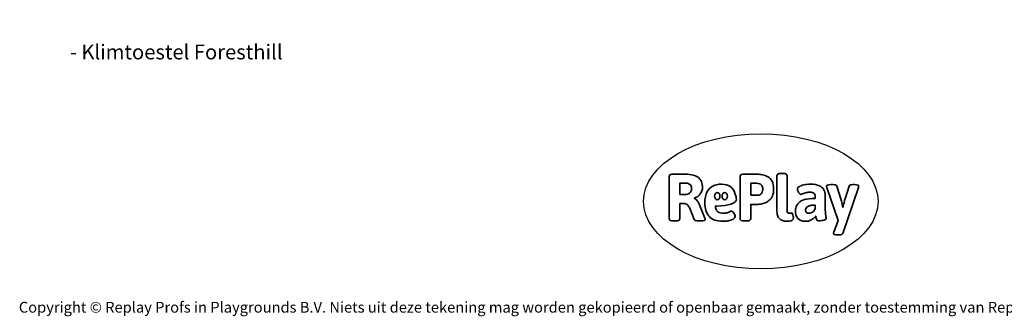
# Model space of a CAD drawing. Units: millimetres. Extents: x -4534 to 428733, y -3372 to 5620.
# Drawn here: x -4534 to 3236, y -3372 to -1030 of the extents above; entities that cross this region are included whole.
import ezdxf

# ---------------------------------------------------------------- set-up
doc = ezdxf.new("R2010")
doc.units = ezdxf.units.MM
doc.layers.add('Benaming', color=7, linetype='Continuous', lineweight=20, true_color=0x00a19a)
doc.layers.add('Logo-Copywrite', color=7, linetype='Continuous')
doc.styles.get("Standard").update_dxf_attribs({"font": 'arial.ttf'})
doc.styles.add('VR Benaming txt 140', font='arial.ttf', dxfattribs={"height": 140})

# ---------------------------------------------------------------- blocks, each defined once
blk = doc.blocks.new('onderschrift')
at = {"layer": 'Logo-Copywrite'}
blk.add_ellipse((1314.4, -2464.5), major_axis=(924.9, 0), ratio=0.576701, dxfattribs=at)
at = {"layer": 'Logo-Copywrite', "lineweight": 35}
for points, knots in [([(623.9, -2618.7), (602.2, -2618.7), (591.4, -2612.9), (591.4, -2601.3), (591.4, -2601.3), (591.4, -2271.9), (591.4, -2271.9), (591.4, -2257.5), (598.6, -2250.2), (613.1, -2250.2), (613.1, -2250.2), (719, -2250.2), (719, -2250.2), (766.1, -2250.2), (800.4, -2259.1), (822, -2276.8), (843.5, -2294.6), (854.3, -2319.7), (854.3, -2352.3), (854.3, -2373.3), (848.4, -2391.2), (836.6, -2405.9), (824.8, -2420.5), (809.5, -2431.5), (790.7, -2438.7), (790.7, -2438.7), (790.7, -2440.9), (790.7, -2440.9), (797.6, -2443.4), (804.7, -2449.5), (811.9, -2459.1), (819.1, -2468.7), (825.1, -2479.3), (829.8, -2490.9), (829.8, -2490.9), (872.5, -2597.5), (872.5, -2597.5), (874.3, -2602.3), (875.3, -2605.7), (875.3, -2607.9), (875.3, -2615.1), (864.4, -2618.7), (842.7, -2618.7), (842.7, -2618.7), (820.4, -2618.7), (820.4, -2618.7), (812.4, -2618.7), (805.6, -2617.9), (800, -2616.3), (794.4, -2614.7), (790.7, -2611.7), (788.9, -2607.3), (788.9, -2607.3), (751.1, -2514.2), (751.1, -2514.2), (745.6, -2503.4), (739.6, -2495.2), (732.9, -2489.8), (726.2, -2484.3), (713.9, -2481.6), (696.2, -2481.6), (696.2, -2481.6), (675, -2481.6), (675, -2481.6), (675, -2481.6), (675, -2601.3), (675, -2601.3), (675, -2612.9), (664.1, -2618.7), (642.4, -2618.7), (642.4, -2618.7), (623.9, -2618.7), (623.9, -2618.7)], [0, 0, 0, 0, 1, 1, 1, 2, 2, 2, 3, 3, 3, 4, 4, 4, 5, 5, 5, 6, 6, 6, 7, 7, 7, 8, 8, 8, 9, 9, 9, 10, 10, 10, 11, 11, 11, 12, 12, 12, 13, 13, 13, 14, 14, 14, 15, 15, 15, 16, 16, 16, 17, 17, 17, 18, 18, 18, 19, 19, 19, 20, 20, 20, 21, 21, 21, 22, 22, 22, 23, 23, 23, 24, 24, 24, 24]), ([(1183.3, -2618.7), (1161.6, -2618.7), (1150.7, -2612.9), (1150.7, -2601.3), (1150.7, -2601.3), (1150.7, -2271.9), (1150.7, -2271.9), (1150.7, -2257.5), (1158, -2250.2), (1172.5, -2250.2), (1172.5, -2250.2), (1286.5, -2250.2), (1286.5, -2250.2), (1298.5, -2250.2), (1311.9, -2251.6), (1326.7, -2254.3), (1341.6, -2257), (1355.8, -2262.4), (1369.4, -2270.3), (1383, -2278.3), (1394.1, -2290.2), (1402.8, -2306.2), (1411.5, -2322.1), (1415.8, -2343.1), (1415.8, -2369.2), (1415.8, -2390.2), (1412.6, -2407.8), (1406, -2421.9), (1399.5, -2436), (1391.1, -2447.5), (1380.8, -2456.4), (1370.5, -2465.2), (1359.6, -2471.9), (1348.2, -2476.5), (1336.8, -2481), (1326, -2484.1), (1315.9, -2485.7), (1305.7, -2487.3), (1297.8, -2488.2), (1292, -2488.2), (1292, -2488.2), (1234.4, -2488.2), (1234.4, -2488.2), (1234.4, -2488.2), (1234.4, -2601.3), (1234.4, -2601.3), (1234.4, -2612.9), (1223.5, -2618.7), (1201.8, -2618.7), (1201.8, -2618.7), (1183.3, -2618.7), (1183.3, -2618.7)], [0, 0, 0, 0, 1, 1, 1, 2, 2, 2, 3, 3, 3, 4, 4, 4, 5, 5, 5, 6, 6, 6, 7, 7, 7, 8, 8, 8, 9, 9, 9, 10, 10, 10, 11, 11, 11, 12, 12, 12, 13, 13, 13, 14, 14, 14, 15, 15, 15, 16, 16, 16, 17, 17, 17, 17]), ([(1520.3, -2622), (1507.7, -2622), (1496.3, -2620.3), (1486.4, -2616.8), (1476.4, -2613.4), (1468.1, -2608.1), (1461.4, -2600.8), (1454.7, -2593.6), (1449.6, -2584.4), (1446.2, -2573.4), (1442.7, -2562.3), (1441, -2549.2), (1441, -2534), (1441, -2534), (1441, -2262.1), (1441, -2262.1), (1441, -2250.5), (1451.9, -2244.7), (1473.6, -2244.7), (1473.6, -2244.7), (1488.8, -2244.7), (1488.8, -2244.7), (1510.6, -2244.7), (1521.4, -2250.5), (1521.4, -2262.1), (1521.4, -2262.1), (1521.4, -2535.1), (1521.4, -2535.1), (1521.4, -2543), (1523, -2548.9), (1526, -2552.7), (1529.1, -2556.5), (1534.1, -2558.4), (1541, -2558.4), (1543.5, -2558.4), (1546.2, -2558.1), (1549.1, -2557.3), (1552, -2556.6), (1554.2, -2556.3), (1555.7, -2556.3), (1559.3, -2556.3), (1562.4, -2559.3), (1564.9, -2565.2), (1567.4, -2571.2), (1569.3, -2577.4), (1570.6, -2583.7), (1571.9, -2590), (1572.5, -2593.9), (1572.5, -2595.4), (1572.5, -2603.7), (1569.3, -2609.8), (1563, -2613.6), (1556.6, -2617.4), (1549.4, -2619.7), (1541.3, -2620.6), (1533.1, -2621.5), (1526.1, -2622), (1520.3, -2622)], [0, 0, 0, 0, 1, 1, 1, 2, 2, 2, 3, 3, 3, 4, 4, 4, 5, 5, 5, 6, 6, 6, 7, 7, 7, 8, 8, 8, 9, 9, 9, 10, 10, 10, 11, 11, 11, 12, 12, 12, 13, 13, 13, 14, 14, 14, 15, 15, 15, 16, 16, 16, 17, 17, 17, 18, 18, 18, 19, 19, 19, 19]), ([(675, -2409.4), (675, -2409.4), (726.6, -2409.4), (726.6, -2409.4), (734.2, -2409.4), (741.2, -2407.3), (747.5, -2403.1), (753.9, -2399), (758.9, -2393.4), (762.7, -2386.3), (766.5, -2379.2), (768.4, -2371.4), (768.4, -2362.7), (768.4, -2350), (764.4, -2339.9), (756.2, -2332.5), (748.1, -2325.1), (736.9, -2321.4), (722.8, -2321.4), (722.8, -2321.4), (675, -2321.4), (675, -2321.4), (675, -2321.4), (675, -2409.4), (675, -2409.4)], [0, 0, 0, 0, 1, 1, 1, 2, 2, 2, 3, 3, 3, 4, 4, 4, 5, 5, 5, 6, 6, 6, 7, 7, 7, 8, 8, 8, 8]), ([(1121.4, -2453.6), (1121.4, -2440.4), (1118.3, -2420.7), (1110.5, -2399.5), (1102.7, -2378.3), (1090.3, -2361.3), (1073.3, -2348.5), (1056.3, -2335.6), (1033.5, -2329.2), (1004.8, -2329.2), (979.1, -2329.2), (956.3, -2334.1), (936.4, -2343.9), (916.5, -2353.6), (900.9, -2369.4), (889.7, -2391.1), (878.4, -2412.8), (872.8, -2441.6), (872.8, -2477.5), (872.8, -2521.3), (884.1, -2556.4), (906.8, -2582.6), (929.4, -2608.9), (965.4, -2622), (1014.6, -2622), (1022.2, -2622), (1031.5, -2621.3), (1042.6, -2619.8), (1053.6, -2618.4), (1064.5, -2616), (1075.2, -2612.8), (1085.9, -2609.5), (1094.7, -2605.4), (1101.8, -2600.5), (1108.9, -2595.6), (1112.4, -2589.8), (1112.4, -2582.9), (1112.4, -2579.3), (1110.9, -2574.2), (1107.8, -2567.7), (1104.7, -2561.2), (1101, -2555.2), (1096.6, -2549.7), (1092.3, -2544.3), (1088.1, -2541.6), (1084.2, -2541.6), (1081.6, -2541.6), (1077.4, -2542.9), (1071.4, -2545.7), (1065.4, -2548.4), (1058, -2551.2), (1049.1, -2554.1), (1040.2, -2557), (1030, -2558.4), (1018.4, -2558.4), (1000.7, -2558.4), (986.3, -2554.4), (975.2, -2546.2), (964.2, -2538.1), (957.2, -2523), (955.9, -2501.6), (959.9, -2501.6), (962.3, -2501.6), (967.5, -2501.6), (1057.4, -2501.6), (1121.4, -2478.9), (1121.4, -2453.6)], [0, 0, 0, 0, 1, 1, 1, 2, 2, 2, 3, 3, 3, 4, 4, 4, 5, 5, 5, 6, 6, 6, 7, 7, 7, 8, 8, 8, 9, 9, 9, 10, 10, 10, 11, 11, 11, 12, 12, 12, 13, 13, 13, 14, 14, 14, 15, 15, 15, 16, 16, 16, 17, 17, 17, 18, 18, 18, 19, 19, 19, 20, 20, 20, 21, 21, 21, 22, 22, 22, 22]), ([(1234.4, -2416.4), (1234.4, -2416.4), (1282.7, -2416.4), (1282.7, -2416.4), (1287.8, -2416.4), (1293.1, -2415.8), (1298.8, -2414.5), (1304.4, -2413.3), (1309.5, -2410.9), (1314.2, -2407.5), (1318.9, -2404), (1322.7, -2399.2), (1325.6, -2393.1), (1328.5, -2386.9), (1330, -2379), (1330, -2369.2), (1330, -2356.1), (1327.4, -2346.2), (1322.4, -2339.3), (1317.3, -2332.4), (1311.2, -2327.7), (1303.9, -2325.2), (1296.7, -2322.7), (1289.6, -2321.4), (1282.7, -2321.4), (1282.7, -2321.4), (1234.4, -2321.4), (1234.4, -2321.4), (1234.4, -2321.4), (1234.4, -2416.4), (1234.4, -2416.4)], [0, 0, 0, 0, 1, 1, 1, 2, 2, 2, 3, 3, 3, 4, 4, 4, 5, 5, 5, 6, 6, 6, 7, 7, 7, 8, 8, 8, 9, 9, 9, 10, 10, 10, 10]), ([(1667.5, -2622), (1638.2, -2622), (1617.5, -2614.3), (1605.3, -2598.9), (1593.2, -2583.5), (1587.1, -2564.8), (1587.1, -2542.7), (1587.1, -2531.5), (1588.8, -2520), (1592.3, -2508.2), (1595.7, -2496.4), (1602.7, -2485.5), (1613.2, -2475.3), (1623.7, -2465.2), (1639.4, -2457), (1660.2, -2450.9), (1681, -2444.7), (1708.6, -2441.6), (1743, -2441.6), (1743, -2441.6), (1743, -2423.7), (1743, -2423.7), (1743, -2413.2), (1739.7, -2405.4), (1733, -2400.4), (1726.3, -2395.3), (1715.5, -2392.7), (1700.7, -2392.7), (1687.6, -2392.7), (1676.3, -2394.2), (1666.7, -2397.1), (1657.1, -2400), (1649.3, -2402.9), (1643.4, -2405.8), (1637.4, -2408.7), (1633.3, -2410.1), (1631.1, -2410.1), (1627.5, -2410.1), (1623.4, -2407.3), (1618.9, -2401.7), (1614.4, -2396.1), (1610.6, -2389.8), (1607.5, -2382.7), (1604.4, -2375.6), (1602.9, -2370.3), (1602.9, -2366.7), (1602.9, -2360.5), (1607.3, -2354.5), (1616.2, -2348.7), (1625.1, -2343), (1637.4, -2338.2), (1653.1, -2334.6), (1668.9, -2331), (1686.7, -2329.2), (1706.6, -2329.2), (1735.2, -2329.2), (1758.1, -2333.1), (1775.1, -2340.9), (1792.1, -2348.7), (1804.4, -2359.3), (1812, -2372.9), (1819.6, -2386.5), (1823.4, -2402.2), (1823.4, -2419.9), (1823.4, -2419.9), (1823.4, -2522), (1823.4, -2522), (1823.4, -2540.9), (1824, -2555.3), (1825.1, -2565.2), (1826.1, -2575.2), (1827.2, -2582.6), (1828.3, -2587.5), (1829.4, -2592.4), (1829.9, -2596.8), (1829.9, -2600.8), (1829.9, -2604.1), (1827.5, -2606.8), (1822.6, -2609), (1817.7, -2611.1), (1811.8, -2612.9), (1804.7, -2614.4), (1797.6, -2615.8), (1790.7, -2616.8), (1784, -2617.4), (1777.3, -2617.9), (1772.4, -2618.2), (1769.1, -2618.2), (1763.3, -2618.2), (1759.1, -2616.1), (1756.3, -2611.9), (1753.6, -2607.8), (1751.7, -2602.7), (1750.6, -2596.7), (1749.5, -2590.8), (1748.5, -2585.4), (1747.4, -2580.7), (1746.3, -2582.9), (1742.6, -2587.3), (1736.2, -2594), (1729.9, -2600.7), (1721, -2607.1), (1709.6, -2613), (1698.2, -2619), (1684.2, -2622), (1667.5, -2622)], [0, 0, 0, 0, 1, 1, 1, 2, 2, 2, 3, 3, 3, 4, 4, 4, 5, 5, 5, 6, 6, 6, 7, 7, 7, 8, 8, 8, 9, 9, 9, 10, 10, 10, 11, 11, 11, 12, 12, 12, 13, 13, 13, 14, 14, 14, 15, 15, 15, 16, 16, 16, 17, 17, 17, 18, 18, 18, 19, 19, 19, 20, 20, 20, 21, 21, 21, 22, 22, 22, 23, 23, 23, 24, 24, 24, 25, 25, 25, 26, 26, 26, 27, 27, 27, 28, 28, 28, 29, 29, 29, 30, 30, 30, 31, 31, 31, 32, 32, 32, 33, 33, 33, 34, 34, 34, 35, 35, 35, 35]), ([(956.1, -2443.4), (947.9, -2432.3), (947.9, -2414.3), (956.1, -2403.2), (964.2, -2392.1), (977.5, -2392.1), (985.7, -2403.2), (993.9, -2414.3), (993.9, -2432.3), (985.7, -2443.4), (977.5, -2454.5), (964.2, -2454.5), (956.1, -2443.4)], [0, 0, 0, 0, 1, 1, 1, 2, 2, 2, 3, 3, 3, 4, 4, 4, 4]), ([(1014.5, -2403.2), (1022.6, -2392.1), (1035.9, -2392.1), (1044.1, -2403.2), (1052.3, -2414.3), (1052.3, -2432.3), (1044.1, -2443.4), (1035.9, -2454.5), (1022.6, -2454.5), (1014.5, -2443.4), (1006.3, -2432.3), (1006.3, -2414.3), (1014.5, -2403.2)], [0, 0, 0, 0, 1, 1, 1, 2, 2, 2, 3, 3, 3, 4, 4, 4, 4]), ([(1921.2, -2729.6), (1899.4, -2729.6), (1888.6, -2725.7), (1888.6, -2718.1), (1888.6, -2716.7), (1888.8, -2715.2), (1889.1, -2713.5), (1889.5, -2711.9), (1890, -2710.2), (1890.8, -2708.4), (1890.8, -2708.4), (1925.1, -2616.8), (1925.1, -2616.8), (1925.1, -2616.8), (1835.3, -2354.2), (1835.3, -2354.2), (1835, -2352.4), (1834.5, -2350.6), (1834, -2349), (1833.4, -2347.4), (1833.2, -2345.9), (1833.2, -2344.4), (1833.2, -2336.4), (1844.2, -2332.5), (1866.3, -2332.5), (1866.3, -2332.5), (1883.7, -2332.5), (1883.7, -2332.5), (1891.7, -2332.5), (1898.4, -2333.3), (1903.8, -2334.9), (1909.2, -2336.5), (1912.7, -2339.5), (1914.1, -2343.9), (1914.1, -2343.9), (1946.2, -2444.4), (1946.2, -2444.4), (1948, -2450.5), (1950.3, -2460.1), (1953.2, -2473.1), (1956.1, -2486.2), (1958.8, -2498.5), (1961.4, -2510.1), (1961.4, -2510.1), (1963.5, -2510.1), (1963.5, -2510.1), (1966.1, -2498.5), (1968.8, -2486.1), (1971.7, -2472.9), (1974.6, -2459.7), (1976.9, -2450.2), (1978.8, -2444.4), (1978.8, -2444.4), (2010.8, -2343.9), (2010.8, -2343.9), (2012.2, -2339.5), (2015.7, -2336.5), (2021.1, -2334.9), (2026.6, -2333.3), (2033.3, -2332.5), (2041.2, -2332.5), (2041.2, -2332.5), (2054.3, -2332.5), (2054.3, -2332.5), (2076, -2332.5), (2086.9, -2336.4), (2086.9, -2344.4), (2086.9, -2346.9), (2086.3, -2350.2), (2085.2, -2354.2), (2085.2, -2354.2), (1960.8, -2718.1), (1960.8, -2718.1), (1959.4, -2722.5), (1955.9, -2725.5), (1950.5, -2727.1), (1945.1, -2728.7), (1938.4, -2729.6), (1930.4, -2729.6), (1930.4, -2729.6), (1921.2, -2729.6), (1921.2, -2729.6)], [0, 0, 0, 0, 1, 1, 1, 2, 2, 2, 3, 3, 3, 4, 4, 4, 5, 5, 5, 6, 6, 6, 7, 7, 7, 8, 8, 8, 9, 9, 9, 10, 10, 10, 11, 11, 11, 12, 12, 12, 13, 13, 13, 14, 14, 14, 15, 15, 15, 16, 16, 16, 17, 17, 17, 18, 18, 18, 19, 19, 19, 20, 20, 20, 21, 21, 21, 22, 22, 22, 23, 23, 23, 24, 24, 24, 25, 25, 25, 26, 26, 26, 27, 27, 27, 27]), ([(1694.1, -2558.4), (1704.6, -2558.4), (1714.3, -2555.2), (1723.2, -2548.7), (1732.1, -2542.1), (1738.7, -2534), (1743, -2524.2), (1743, -2524.2), (1743, -2494.3), (1743, -2494.3), (1730, -2494.3), (1718.8, -2495.2), (1709.4, -2497), (1699.9, -2498.9), (1692.1, -2501.4), (1685.7, -2504.7), (1679.4, -2507.9), (1674.7, -2512.1), (1671.6, -2517.1), (1668.5, -2522.2), (1667, -2528), (1667, -2534.5), (1667, -2541.4), (1669.2, -2547.1), (1673.8, -2551.6), (1678.3, -2556.2), (1685.1, -2558.4), (1694.1, -2558.4)], [0, 0, 0, 0, 1, 1, 1, 2, 2, 2, 3, 3, 3, 4, 4, 4, 5, 5, 5, 6, 6, 6, 7, 7, 7, 8, 8, 8, 9, 9, 9, 9])]:
    blk.add_open_spline(points, degree=3, knots=knots, dxfattribs=at)
at = {"layer": 'Logo-Copywrite', "insert": (-4540.5, -3258), "char_height": 85, "attachment_point": 1}
blk.add_mtext_dynamic_manual_height_columns('{\\fAsap|b0|i0|c0|p2;Copyright © Replay Profs in Playgrounds B.V. Niets uit deze tekening mag worden gekopieerd of openbaar gemaakt, zonder toestemming van Replay Profs in Playgrounds B.V.}', width=10615.551, gutter_width=10, heights=[0], dxfattribs=at)

msp = doc.modelspace()

# ---------------------------------------------------------------- block references
msp.add_blockref('onderschrift', (0, 0))

# ---------------------------------------------------------------- texts
at = {"layer": 'Benaming', "insert": (-4137.5, -1032.5), "char_height": 140, "attachment_point": 1, "style": 'VR Benaming txt 140'}
msp.add_mtext_dynamic_manual_height_columns('\\pi3087.87727;{\\fOpen Sans|b0|i0|c0|p34;\\H0.83333x;WP-K12 - Klimtoestel Foresthill}', width=8472.759, gutter_width=12.5, heights=[0], dxfattribs=at)

doc.saveas('drawing.dxf')
